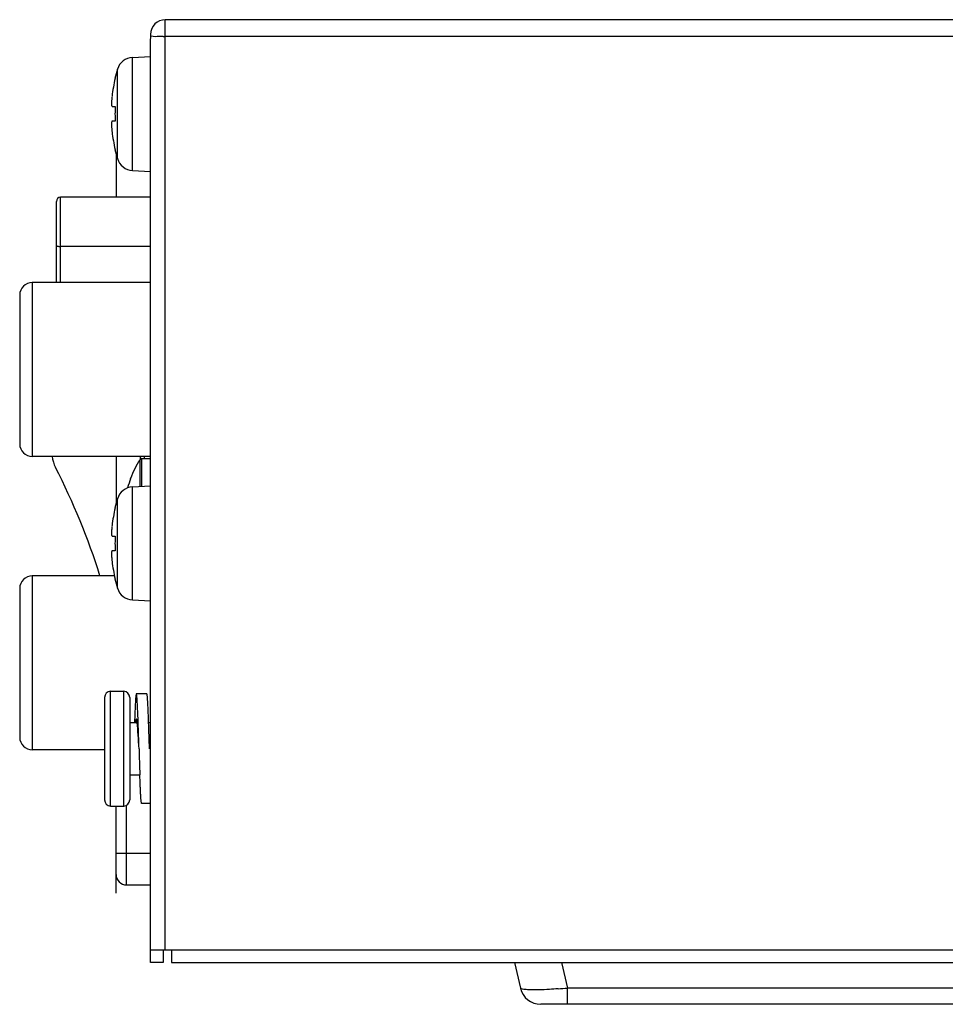
# Model space of a CAD drawing. Units: millimetres. Extents: x 0 to 210, y 74 to 223.
# Drawn here: x 104 to 108, y 149 to 152 of the extents above; entities that cross this region are included whole.
import ezdxf

# ---------------------------------------------------------------- set-up
doc = ezdxf.new("R2010")
doc.units = ezdxf.units.MM
doc.header["$MEASUREMENT"] = 0
for name, color, linetype, lineweight in [('1-2-17-03-00DXF_CONTINUOUS_LINE', 7, 'Continuous', 0), ('1-2-17-15-10DXF_CONTINUOUS_LINE', 7, 'Continuous', 0), ('1-2-19-02-01DXF_CONTINUOUS_LINE', 7, 'Continuous', 0), ('1-2-50-08-01DXF_CONTINUOUS_LINE', 7, 'Continuous', 0), ('DH0-000-2037DXF_CONTINUOUS_LINE', 7, 'Continuous', 0), ('DH0-000-2189DXF_CONTINUOUS_LINE', 7, 'Continuous', 0), ('DH3-X302-100DXF_CONTINUOUS_LINE', 7, 'Continuous', 0), ('DH3-X302-199DXF_CONTINUOUS_LINE', 7, 'Continuous', 0), ('T2-00012078_DXF_CONTINUOUS_LINE', 7, 'Continuous', 0)]:
    doc.layers.add(name, color=color, linetype=linetype, lineweight=lineweight)

msp = doc.modelspace()

# ---------------------------------------------------------------- linework, layer by layer
at = {"layer": '1-2-17-03-00DXF_CONTINUOUS_LINE', "color": 18, "lineweight": 25, "true_color": 0x000000}
msp.add_line((104.8812, 151.0189), (104.8812, 151.026), dxfattribs=at)
at = {"layer": '1-2-17-15-10DXF_CONTINUOUS_LINE', "color": 18, "lineweight": 25, "true_color": 0x000000}
for p, q in [((104.5031, 151.6126), (104.5031, 151.026)), ((104.9024, 151.6126), (104.5031, 151.6126)), ((104.4607, 151.5702), (104.4607, 151.0684)), ((104.9024, 151.026), (104.5031, 151.026)), ((104.5031, 150.6231), (104.5031, 150.0365)), ((104.7803, 150.6231), (104.5031, 150.6231)), ((104.4607, 150.5807), (104.4607, 150.0789)), ((104.7469, 150.0365), (104.5031, 150.0365))]:
    msp.add_line(p, q, dxfattribs=at)
for points in [[(104.5031, 151.6126), (104.4796, 151.6126), (104.4607, 151.5936), (104.4607, 151.5702)], [(104.4607, 151.0684), (104.4607, 151.045), (104.4796, 151.026), (104.5031, 151.026)], [(104.5031, 150.6231), (104.4796, 150.6231), (104.4607, 150.6042), (104.4607, 150.5807)], [(104.4607, 150.0789), (104.4607, 150.0555), (104.4796, 150.0365), (104.5031, 150.0365)]]:
    msp.add_open_spline(points, degree=3, dxfattribs=at)
at = {"layer": '1-2-19-02-01DXF_CONTINUOUS_LINE', "color": 40, "lineweight": 25, "true_color": 0xffbf00}
for p, q in [((104.7858, 152.0472), (104.7858, 151.9006)), ((104.7858, 151.026), (104.7858, 150.867)), ((104.7858, 149.5524), (104.7858, 149.616))]:
    msp.add_line(p, q, dxfattribs=at)
at = {"layer": '1-2-19-02-01DXF_CONTINUOUS_LINE', "color": 18, "lineweight": 25, "true_color": 0x000000}
for p, q in [((104.867, 151.026), (104.867, 151.0162)), ((104.7858, 149.616), (104.7858, 149.8464)), ((104.8211, 149.5807), (104.8211, 149.8493)), ((104.9024, 149.6867), (104.7858, 149.6867)), ((104.8211, 149.5807), (104.9024, 149.5807))]:
    msp.add_line(p, q, dxfattribs=at)
for points in [[(104.5703, 151.026), (104.5718, 151.0131), (104.5756, 151.0006), (104.5815, 150.989)], [(104.7314, 150.6233), (104.6917, 150.7491), (104.6416, 150.8715), (104.5815, 150.989)], [(104.7858, 149.616), (104.7858, 149.5965), (104.8016, 149.5807), (104.8211, 149.5807)]]:
    msp.add_open_spline(points, degree=3, dxfattribs=at)
at = {"layer": '1-2-50-08-01DXF_CONTINUOUS_LINE', "color": 18, "lineweight": 25, "true_color": 0x000000}
for p, q in [((104.5843, 151.6126), (104.5843, 151.8864)), ((104.5985, 151.6126), (104.5985, 151.9006)), ((104.9024, 151.9006), (104.5985, 151.9006)), ((104.9024, 151.7347), (104.5985, 151.7347))]:
    msp.add_line(p, q, dxfattribs=at)
msp.add_open_spline([(104.5985, 151.9006), (104.5907, 151.9006), (104.5843, 151.8943), (104.5843, 151.8864)], degree=3, dxfattribs=at)
msp.add_open_spline([(104.5843, 151.7371), (104.5843, 151.7367), (104.5849, 151.7364), (104.5854, 151.7362), (104.5866, 151.7357), (104.5875, 151.7356), (104.5885, 151.7354), (104.5899, 151.7352), (104.5915, 151.735), (104.5931, 151.7349), (104.5949, 151.7347), (104.5967, 151.7347), (104.5985, 151.7347)], degree=3, knots=[0, 0, 0, 0, 1, 1, 1, 2, 2, 2, 3, 3, 3, 4, 4, 4, 4], dxfattribs=at)
at = {"layer": 'DH0-000-2037DXF_CONTINUOUS_LINE', "color": 18, "lineweight": 25, "true_color": 0x000000}
for p, q in [((104.8666, 150.9248), (104.8666, 151.0157)), ((104.8726, 150.9251), (104.8726, 151.0189)), ((104.8726, 151.0189), (104.9024, 151.0189)), ((104.8349, 150.9511), (104.8342, 150.9518))]:
    msp.add_line(p, q, dxfattribs=at)
for points in [[(104.8666, 151.0157), (104.8537, 150.9955), (104.8428, 150.9741), (104.8342, 150.9518)], [(104.8726, 151.0189), (104.8702, 151.0189), (104.8679, 151.0177), (104.8666, 151.0157)], [(104.8349, 150.9511), (104.831, 150.9408), (104.8275, 150.9304), (104.8245, 150.9199)]]:
    msp.add_open_spline(points, degree=3, dxfattribs=at)
at = {"layer": 'DH0-000-2189DXF_CONTINUOUS_LINE', "color": 18, "lineweight": 25, "true_color": 0x000000}
for p, q in [((104.8414, 152.3723), (104.9024, 152.3755)), ((104.8414, 151.9907), (104.8414, 152.3723)), ((104.7821, 152.3017), (104.7827, 152.3017)), ((104.7902, 152.0309), (104.7902, 152.3321)), ((104.7721, 152.2416), (104.7719, 152.2395)), ((104.7718, 152.2064), (104.772, 152.2062)), ((104.7721, 152.2062), (104.7827, 152.2062)), ((104.7721, 152.1568), (104.7719, 152.1567)), ((104.7827, 152.1568), (104.7721, 152.1568)), ((104.7718, 152.1246), (104.772, 152.1225)), ((104.7827, 152.0614), (104.7821, 152.0614)), ((104.8414, 151.9907), (104.9024, 151.9875)), ((104.8414, 150.9235), (104.9024, 150.9267)), ((104.8414, 150.5419), (104.8414, 150.9235)), ((104.7902, 150.5821), (104.7902, 150.8833)), ((104.7821, 150.8528), (104.7827, 150.8528)), ((104.7721, 150.7928), (104.7719, 150.7906)), ((104.7718, 150.7576), (104.772, 150.7574)), ((104.7721, 150.7574), (104.7827, 150.7574)), ((104.7721, 150.7079), (104.7719, 150.7079)), ((104.7827, 150.7079), (104.7721, 150.7079)), ((104.7718, 150.6758), (104.772, 150.6737)), ((104.7827, 150.6125), (104.7821, 150.6125)), ((104.8414, 150.5419), (104.9024, 150.5387))]:
    msp.add_line(p, q, dxfattribs=at)
for points in [[(104.8414, 152.3723), (104.8176, 152.371), (104.7971, 152.355), (104.7902, 152.3321)], [(104.7827, 152.3017), (104.778, 152.2819), (104.7745, 152.2618), (104.7721, 152.2416)], [(104.7902, 152.3321), (104.7872, 152.322), (104.7845, 152.3119), (104.7821, 152.3017)], [(104.7827, 152.2062), (104.7819, 152.1898), (104.7819, 152.1733), (104.7827, 152.1568)], [(104.7721, 152.1214), (104.7745, 152.1012), (104.778, 152.0812), (104.7827, 152.0614)], [(104.7821, 152.0614), (104.7845, 152.0511), (104.7872, 152.041), (104.7902, 152.0309)], [(104.7902, 152.0309), (104.7971, 152.0081), (104.8176, 151.992), (104.8414, 151.9907)], [(104.8414, 150.9235), (104.8176, 150.9222), (104.7971, 150.9061), (104.7902, 150.8833)], [(104.7902, 150.8833), (104.7872, 150.8732), (104.7845, 150.8631), (104.7821, 150.8528)], [(104.7827, 150.8528), (104.778, 150.833), (104.7745, 150.813), (104.7721, 150.7928)], [(104.7827, 150.7574), (104.7819, 150.7409), (104.7819, 150.7244), (104.7827, 150.7079)], [(104.7721, 150.6726), (104.7745, 150.6524), (104.778, 150.6323), (104.7827, 150.6125)], [(104.7821, 150.6125), (104.7845, 150.6023), (104.7872, 150.5922), (104.7902, 150.5821)], [(104.7902, 150.5821), (104.7971, 150.5592), (104.8176, 150.5431), (104.8414, 150.5419)]]:
    msp.add_open_spline(points, degree=3, dxfattribs=at)
for points in [[(104.7718, 152.2384), (104.7714, 152.2345), (104.771, 152.2305), (104.7708, 152.2266), (104.7707, 152.2248), (104.7706, 152.2231), (104.7705, 152.2213), (104.7705, 152.2197), (104.7704, 152.2181), (104.7704, 152.2166), (104.7704, 152.2153), (104.7705, 152.2139), (104.7705, 152.2126), (104.7706, 152.2116), (104.7707, 152.2106), (104.7708, 152.2095), (104.7709, 152.2088), (104.771, 152.2082), (104.7712, 152.2074), (104.7713, 152.207), (104.7715, 152.2066), (104.7718, 152.2064)], [(104.7718, 152.1566), (104.7715, 152.1564), (104.7713, 152.156), (104.7712, 152.1556), (104.771, 152.1549), (104.7709, 152.1542), (104.7708, 152.1535), (104.7707, 152.1525), (104.7706, 152.1514), (104.7705, 152.1504), (104.7705, 152.1491), (104.7704, 152.1478), (104.7704, 152.1464), (104.7704, 152.1449), (104.7705, 152.1433), (104.7705, 152.1417), (104.7706, 152.14), (104.7707, 152.1382), (104.7708, 152.1364), (104.771, 152.1325), (104.7714, 152.1285), (104.7718, 152.1246)], [(104.7718, 150.7896), (104.7714, 150.7857), (104.771, 150.7817), (104.7708, 150.7778), (104.7707, 150.776), (104.7706, 150.7742), (104.7705, 150.7725), (104.7705, 150.7709), (104.7704, 150.7693), (104.7704, 150.7677), (104.7704, 150.7664), (104.7705, 150.7651), (104.7705, 150.7638), (104.7706, 150.7628), (104.7707, 150.7617), (104.7708, 150.7607), (104.7709, 150.76), (104.771, 150.7593), (104.7712, 150.7586), (104.7713, 150.7582), (104.7715, 150.7578), (104.7718, 150.7576)], [(104.7718, 150.7078), (104.7715, 150.7076), (104.7713, 150.7071), (104.7712, 150.7067), (104.771, 150.706), (104.7709, 150.7053), (104.7708, 150.7046), (104.7707, 150.7036), (104.7706, 150.7026), (104.7705, 150.7016), (104.7705, 150.7002), (104.7704, 150.6989), (104.7704, 150.6976), (104.7704, 150.696), (104.7705, 150.6945), (104.7705, 150.6929), (104.7706, 150.6911), (104.7707, 150.6894), (104.7708, 150.6876), (104.771, 150.6836), (104.7714, 150.6797), (104.7718, 150.6758)]]:
    msp.add_open_spline(points, degree=3, knots=[0, 0, 0, 0, 1, 1, 1, 2, 2, 2, 3, 3, 3, 4, 4, 4, 5, 5, 5, 6, 6, 6, 7, 7, 7, 7], dxfattribs=at)
at = {"layer": 'DH3-X302-100DXF_CONTINUOUS_LINE', "color": 3, "lineweight": 25, "true_color": 0x00ff00}
for p, q in [((104.9518, 149.3616), (104.9518, 152.4995)), ((125.7513, 152.4995), (104.9518, 152.4995)), ((104.9024, 152.4502), (104.9024, 152.4457)), ((104.9024, 149.3192), (104.9024, 152.4351)), ((125.7513, 152.443), (104.9518, 152.443)), ((104.9024, 149.3616), (125.7513, 149.3616)), ((104.973, 149.3616), (104.973, 149.3192)), ((104.973, 149.3192), (125.4403, 149.3192))]:
    msp.add_line(p, q, dxfattribs=at)
at = {"layer": 'DH3-X302-100DXF_CONTINUOUS_LINE', "color": 18, "lineweight": 25, "true_color": 0x000000}
for p, q in [((104.9448, 149.3616), (104.9448, 149.3192)), ((104.9448, 149.3192), (104.9024, 149.3192))]:
    msp.add_line(p, q, dxfattribs=at)
at = {"layer": 'DH3-X302-100DXF_CONTINUOUS_LINE', "color": 3, "lineweight": 25, "true_color": 0x00ff00}
msp.add_lwpolyline([(104.9041, 152.444), (104.9028, 152.4447), (104.9024, 152.4456)], dxfattribs=at)
for points in [[(104.9518, 152.4995), (104.9245, 152.4995), (104.9024, 152.4774), (104.9024, 152.4501)], [(104.9447, 152.443), (104.9471, 152.443), (104.9495, 152.443), (104.9518, 152.443)]]:
    msp.add_open_spline(points, degree=3, dxfattribs=at)
for points in [[(104.9024, 152.4456), (104.9024, 152.4437), (104.9024, 152.4418), (104.9024, 152.4399), (104.9024, 152.4386), (104.9024, 152.4372), (104.9024, 152.4358)], [(104.9447, 152.443), (104.9401, 152.443), (104.9356, 152.4432), (104.9309, 152.443), (104.9219, 152.4426), (104.9124, 152.4406), (104.9041, 152.444)]]:
    msp.add_open_spline(points, degree=3, knots=[0, 0, 0, 0, 1, 1, 1, 2, 2, 2, 2], dxfattribs=at)
at = {"layer": 'DH3-X302-199DXF_CONTINUOUS_LINE', "color": 3, "lineweight": 25, "true_color": 0x00ff00}
for p, q in [((106.1295, 149.3192), (106.1495, 149.2326)), ((106.2879, 149.3192), (106.3079, 149.2326)), ((106.3079, 149.1779), (106.3079, 149.2326)), ((124.8758, 149.2326), (106.3079, 149.2326)), ((124.9653, 149.1779), (106.2184, 149.1779))]:
    msp.add_line(p, q, dxfattribs=at)
msp.add_lwpolyline([(106.1532, 149.23), (106.1506, 149.2313), (106.1495, 149.2326)], dxfattribs=at)
for points in [[(106.1495, 149.2326), (106.1569, 149.2006), (106.1855, 149.1779), (106.2184, 149.1779)], [(106.2769, 149.23), (106.2872, 149.2308), (106.2976, 149.2317), (106.3079, 149.2326)]]:
    msp.add_open_spline(points, degree=3, dxfattribs=at)
for points in [[(106.1773, 149.227), (106.1746, 149.2271), (106.172, 149.2273), (106.1693, 149.2275), (106.1638, 149.2279), (106.1583, 149.2283), (106.1532, 149.23)], [(106.2769, 149.23), (106.2671, 149.2293), (106.2574, 149.2287), (106.2476, 149.2281), (106.2242, 149.2268), (106.2007, 149.2259), (106.1773, 149.227)]]:
    msp.add_open_spline(points, degree=3, knots=[0, 0, 0, 0, 1, 1, 1, 2, 2, 2, 2], dxfattribs=at)
at = {"layer": 'T2-00012078_DXF_CONTINUOUS_LINE', "color": 18, "lineweight": 25, "true_color": 0x000000}
for p, q in [((104.7469, 150.2126), (104.7469, 149.8676)), ((104.7667, 149.8464), (104.7667, 150.2337)), ((104.7667, 150.2337), (104.8118, 150.2337)), ((104.8118, 149.8464), (104.8118, 150.2337)), ((104.8317, 150.2126), (104.8317, 149.8676)), ((104.8895, 150.2249), (104.8541, 150.2249)), ((104.8317, 150.1284), (104.8569, 150.1284)), ((104.8956, 150.1284), (104.9024, 150.1284)), ((104.8317, 149.9517), (104.866, 149.9517)), ((104.7667, 149.8464), (104.8118, 149.8464)), ((104.9024, 149.8553), (104.8722, 149.8553))]:
    msp.add_line(p, q, dxfattribs=at)
for points in [[(104.7667, 150.2337), (104.7556, 150.233), (104.7469, 150.2237), (104.7469, 150.2126)], [(104.8317, 150.2126), (104.8317, 150.2237), (104.823, 150.233), (104.8118, 150.2337)], [(104.8631, 150.0401), (104.8622, 150.0695), (104.8613, 150.099), (104.8603, 150.1285)], [(104.8985, 150.0401), (104.8976, 150.0695), (104.8966, 150.099), (104.8956, 150.1285)], [(104.8631, 150.0401), (104.864, 150.0106), (104.865, 149.9812), (104.866, 149.9517)], [(104.7469, 149.8676), (104.7469, 149.8564), (104.7556, 149.8472), (104.7667, 149.8464)], [(104.8118, 149.8464), (104.823, 149.8472), (104.8317, 149.8564), (104.8317, 149.8676)]]:
    msp.add_open_spline(points, degree=3, dxfattribs=at)
for points, knots in [([(104.8541, 150.2249), (104.8539, 150.2249), (104.8538, 150.2247), (104.8537, 150.2245), (104.8535, 150.224), (104.8535, 150.2236), (104.8534, 150.2232), (104.8532, 150.2226), (104.8531, 150.2219), (104.853, 150.2212), (104.8528, 150.2202), (104.8527, 150.2192), (104.8526, 150.2183), (104.8525, 150.2171), (104.8523, 150.2158), (104.8522, 150.2146), (104.8521, 150.2131), (104.8519, 150.2116), (104.8518, 150.2101), (104.8515, 150.2064), (104.8513, 150.2027), (104.8511, 150.199), (104.8508, 150.1943), (104.8505, 150.1896), (104.8503, 150.1849), (104.85, 150.1794), (104.8498, 150.1738), (104.8495, 150.1683), (104.8492, 150.162), (104.849, 150.1556), (104.8487, 150.1493), (104.8485, 150.1424), (104.8482, 150.1354), (104.848, 150.1284)], [0, 0, 0, 0, 1, 1, 1, 2, 2, 2, 3, 3, 3, 4, 4, 4, 5, 5, 5, 6, 6, 6, 7, 7, 7, 8, 8, 8, 9, 9, 9, 10, 10, 10, 11, 11, 11, 11]), ([(104.8603, 150.1285), (104.86, 150.1354), (104.8598, 150.1424), (104.8595, 150.1494), (104.8593, 150.1557), (104.859, 150.162), (104.8587, 150.1683), (104.8585, 150.1738), (104.8583, 150.1794), (104.858, 150.1849), (104.8577, 150.1896), (104.8575, 150.1943), (104.8572, 150.199), (104.857, 150.2027), (104.8567, 150.2064), (104.8564, 150.2102), (104.8563, 150.2116), (104.8562, 150.2131), (104.8561, 150.2146), (104.8559, 150.2158), (104.8558, 150.2171), (104.8557, 150.2183), (104.8556, 150.2192), (104.8554, 150.2202), (104.8553, 150.2212), (104.8552, 150.2219), (104.855, 150.2226), (104.8549, 150.2232), (104.8548, 150.2236), (104.8547, 150.224), (104.8545, 150.2245), (104.8544, 150.2247), (104.8543, 150.2249), (104.8541, 150.2249)], [0, 0, 0, 0, 1, 1, 1, 2, 2, 2, 3, 3, 3, 4, 4, 4, 5, 5, 5, 6, 6, 6, 7, 7, 7, 8, 8, 8, 9, 9, 9, 10, 10, 10, 11, 11, 11, 11]), ([(104.8956, 150.1285), (104.8954, 150.1354), (104.8951, 150.1424), (104.8948, 150.1494), (104.8946, 150.1557), (104.8944, 150.162), (104.8941, 150.1683), (104.8938, 150.1738), (104.8936, 150.1794), (104.8933, 150.1849), (104.8931, 150.1896), (104.8928, 150.1943), (104.8925, 150.199), (104.8923, 150.2027), (104.8921, 150.2064), (104.8918, 150.2102), (104.8917, 150.2116), (104.8915, 150.2131), (104.8914, 150.2146), (104.8913, 150.2158), (104.8911, 150.2171), (104.891, 150.2183), (104.8909, 150.2192), (104.8908, 150.2202), (104.8906, 150.2212), (104.8905, 150.2219), (104.8904, 150.2226), (104.8902, 150.2232), (104.8901, 150.2236), (104.8901, 150.224), (104.8899, 150.2245), (104.8898, 150.2247), (104.8897, 150.2249), (104.8895, 150.2249)], [0, 0, 0, 0, 1, 1, 1, 2, 2, 2, 3, 3, 3, 4, 4, 4, 5, 5, 5, 6, 6, 6, 7, 7, 7, 8, 8, 8, 9, 9, 9, 10, 10, 10, 11, 11, 11, 11]), ([(104.8541, 150.1401), (104.8538, 150.1401), (104.8536, 150.1397), (104.8534, 150.1393), (104.8531, 150.1385), (104.8529, 150.1378), (104.8527, 150.1371), (104.8525, 150.136), (104.8522, 150.1347), (104.852, 150.1335), (104.8518, 150.1318), (104.8515, 150.1301), (104.8513, 150.1284)], [0, 0, 0, 0, 1, 1, 1, 2, 2, 2, 3, 3, 3, 4, 4, 4, 4]), ([(104.8569, 150.1284), (104.8567, 150.1301), (104.8565, 150.1318), (104.8562, 150.1335), (104.856, 150.1347), (104.8558, 150.136), (104.8555, 150.1371), (104.8554, 150.1378), (104.8552, 150.1385), (104.8548, 150.1393), (104.8547, 150.1397), (104.8545, 150.1401), (104.8541, 150.1401)], [0, 0, 0, 0, 1, 1, 1, 2, 2, 2, 3, 3, 3, 4, 4, 4, 4]), ([(104.8624, 150.0524), (104.8616, 150.0672), (104.8607, 150.082), (104.8597, 150.0968), (104.8593, 150.1028), (104.8588, 150.1088), (104.8583, 150.1148), (104.8579, 150.1193), (104.8575, 150.1239), (104.8569, 150.1284)], [0, 0, 0, 0, 1, 1, 1, 2, 2, 2, 3, 3, 3, 3]), ([(104.8722, 149.8553), (104.872, 149.8553), (104.8719, 149.8555), (104.8718, 149.8557), (104.8716, 149.8561), (104.8715, 149.8565), (104.8714, 149.8569), (104.8712, 149.8576), (104.8711, 149.8583), (104.871, 149.859), (104.8708, 149.86), (104.8707, 149.8609), (104.8706, 149.8619), (104.8705, 149.8631), (104.8703, 149.8643), (104.8702, 149.8655), (104.8701, 149.867), (104.87, 149.8685), (104.8698, 149.87), (104.8696, 149.8737), (104.8693, 149.8775), (104.8691, 149.8812), (104.8688, 149.8859), (104.8685, 149.8905), (104.8683, 149.8952), (104.868, 149.9008), (104.8678, 149.9063), (104.8675, 149.9119), (104.8673, 149.9182), (104.867, 149.9245), (104.8668, 149.9308), (104.8665, 149.9378), (104.8662, 149.9447), (104.866, 149.9517)], [0, 0, 0, 0, 1, 1, 1, 2, 2, 2, 3, 3, 3, 4, 4, 4, 5, 5, 5, 6, 6, 6, 7, 7, 7, 8, 8, 8, 9, 9, 9, 10, 10, 10, 11, 11, 11, 11])]:
    msp.add_open_spline(points, degree=3, knots=knots, dxfattribs=at)

doc.saveas('drawing.dxf')
